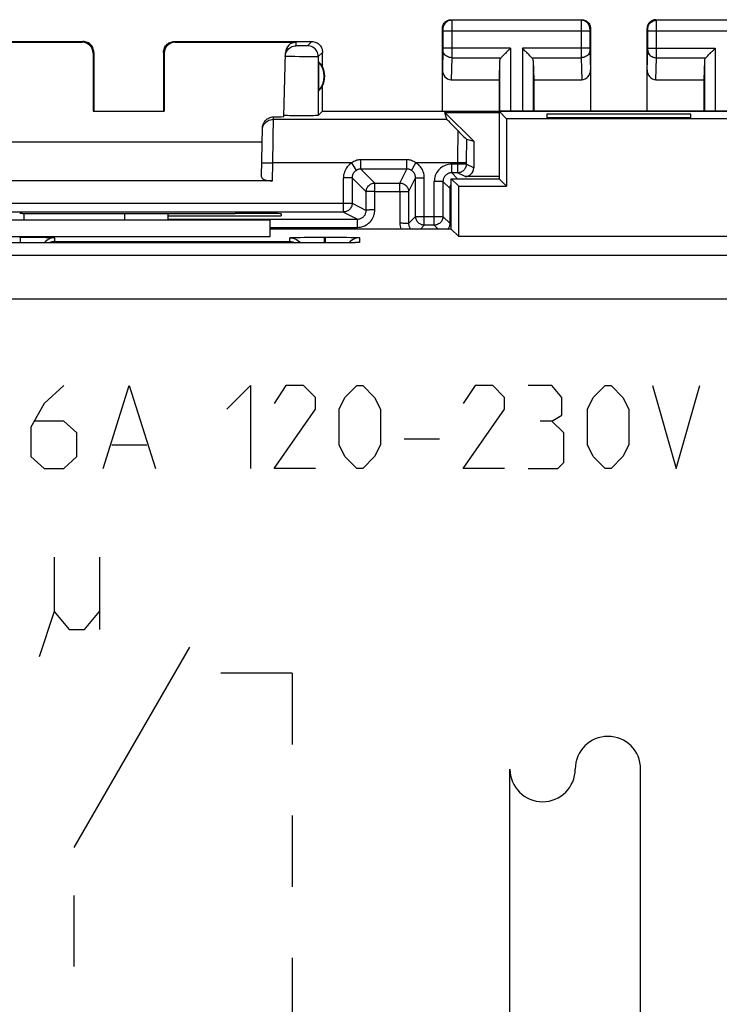
# Model space of a CAD drawing. Units: millimetres. Extents: x 120.3 to 165.1, y 85.1 to 134.1.
# Drawn here: x 128.9 to 145, y 111.5 to 134.1 of the extents above; entities that cross this region are included whole.
import ezdxf

# ---------------------------------------------------------------- set-up
doc = ezdxf.new("R2010")
doc.units = ezdxf.units.MM
doc.header["$LTSCALE"] = 16.335
doc.linetypes.add('DASHED', pattern=[0.2, 0.1, -0.1])
doc.layers.get('0').update_dxf_attribs({"linetype": 'CONTINUOUS'})
for name, color, linetype in [('ASSI', 7, 'CONTINUOUS'), ('CURVE', 7, 'CONTINUOUS'), ('DRAFT', 7, 'CONTINUOUS'), ('RACCORDO', 7, 'CONTINUOUS')]:
    doc.layers.add(name, color=color, linetype=linetype)

msp = doc.modelspace()

# ---------------------------------------------------------------- linework, layer by layer
at = {"color": 7, "linetype": 'CONTINUOUS'}
msp.add_line((134.687, 129.517), (125.687, 129.517), dxfattribs=at)
at = {"layer": 'ASSI', "color": 253, "linetype": 'CONTINUOUS'}
for p, q in [((138.837, 134.117), (138.85, 134.104)), ((141.823, 134.104), (138.85, 134.104)), ((138.85, 134.101), (138.85, 134.095)), ((138.85, 134.095), (138.85, 134.082)), ((138.85, 134.082), (138.85, 134.01)), ((141.837, 134.117), (141.823, 134.104)), ((141.823, 134.081), (141.823, 134.02)), ((141.823, 134.02), (141.823, 133.376)), ((143.55, 134.104), (143.537, 134.117)), ((146.523, 134.104), (143.55, 134.104)), ((143.55, 134.081), (143.55, 134.098)), ((143.55, 133.999), (143.55, 134.081)), ((138.637, 133.917), (138.65, 133.904)), ((138.65, 133.898), (138.65, 133.895)), ((138.65, 133.895), (138.65, 133.892)), ((138.65, 133.892), (138.65, 133.885)), ((138.65, 133.885), (138.651, 133.878)), ((138.651, 133.878), (138.651, 133.866)), ((138.651, 133.866), (138.651, 133.459)), ((142.023, 133.854), (138.651, 133.854)), ((138.85, 134.01), (138.85, 133.268)), ((142.037, 133.917), (142.023, 133.904)), ((142.023, 133.887), (142.023, 133.879)), ((142.023, 133.879), (142.023, 133.864)), ((142.023, 133.864), (142.023, 133.457)), ((143.35, 133.904), (143.337, 133.917)), ((143.35, 133.887), (143.35, 133.894)), ((143.35, 133.879), (143.35, 133.887)), ((143.351, 133.864), (143.35, 133.879)), ((143.351, 133.457), (143.351, 133.864)), ((146.723, 133.854), (143.351, 133.854)), ((143.55, 133.336), (143.55, 133.999)), ((130.37, 133.601), (130.387, 133.617)), ((132.487, 133.617), (132.503, 133.601)), ((135.282, 133.519), (135.284, 133.601)), ((135.637, 133.617), (135.538, 133.519)), ((130.62, 133.351), (130.637, 133.367)), ((132.237, 133.367), (132.253, 133.351)), ((135.346, 133.517), (135.326, 133.517)), ((135.379, 133.517), (135.346, 133.517)), ((135.415, 133.517), (135.379, 133.517)), ((135.451, 133.517), (135.415, 133.517)), ((135.483, 133.517), (135.451, 133.517)), ((135.502, 133.517), (135.483, 133.517)), ((135.517, 133.518), (135.502, 133.517)), ((135.887, 133.367), (135.788, 133.269)), ((138.65, 133.42), (138.637, 132.969)), ((138.651, 133.446), (138.65, 133.435)), ((138.65, 133.435), (138.65, 133.428)), ((138.65, 133.428), (138.65, 133.423)), ((138.65, 133.423), (138.65, 133.42)), ((140.2, 133.461), (138.651, 133.461)), ((138.651, 133.459), (138.651, 133.446)), ((140.2, 133.461), (140.2, 132.017)), ((140.473, 133.461), (140.473, 132.017)), ((142.023, 133.461), (140.473, 133.461)), ((141.823, 133.376), (141.823, 133.245)), ((142.023, 133.457), (142.023, 133.444)), ((142.023, 133.444), (142.023, 133.433)), ((142.023, 133.433), (142.023, 133.426)), ((142.023, 133.426), (142.023, 133.421)), ((142.023, 133.421), (142.037, 132.969)), ((143.337, 132.969), (143.35, 133.421)), ((143.35, 133.433), (143.351, 133.444)), ((143.35, 133.426), (143.35, 133.433)), ((143.35, 133.421), (143.35, 133.426)), ((143.351, 133.461), (144.9, 133.461)), ((143.351, 133.444), (143.351, 133.457)), ((144.9, 133.461), (144.9, 132.017)), ((135.251, 133.269), (135.161, 133.27)), ((135.354, 133.267), (135.251, 133.269)), ((135.626, 133.266), (135.53, 133.266)), ((135.68, 133.266), (135.626, 133.266)), ((135.725, 133.266), (135.68, 133.266)), ((135.788, 133.269), (135.789, 131.919)), ((138.85, 133.245), (138.835, 132.74)), ((138.85, 133.268), (138.85, 133.245)), ((138.85, 133.245), (139.983, 133.245)), ((139.95, 133.175), (139.95, 132.017)), ((140.69, 133.245), (141.823, 133.245)), ((140.723, 133.175), (140.723, 132.017)), ((141.823, 133.245), (141.838, 132.74)), ((143.535, 132.74), (143.55, 133.245)), ((143.55, 133.245), (143.55, 133.336)), ((143.55, 133.245), (144.683, 133.245)), ((144.65, 133.175), (144.65, 132.017)), ((134.744, 130.83), (134.758, 131.886)), ((138.741, 131.83), (134.757, 131.83)), ((138.988, 131.363), (138.986, 131.111)), ((138.986, 131.111), (138.986, 130.603)), ((139.188, 131.216), (139.186, 131.031)), ((136.765, 130.688), (136.765, 130.903)), ((137.822, 130.903), (136.765, 130.903)), ((137.822, 130.688), (137.822, 130.903)), ((139.186, 131.031), (139.186, 130.803)), ((134.494, 130.835), (134.744, 130.83)), ((134.737, 130.417), (134.744, 130.83)), ((136.558, 130.83), (134.744, 130.83)), ((136.662, 130.659), (136.558, 130.83)), ((136.765, 130.688), (137.088, 130.366)), ((137.822, 130.688), (136.765, 130.688)), ((137.661, 130.366), (137.822, 130.688)), ((137.926, 130.659), (138.03, 130.83)), ((139.186, 130.83), (138.03, 130.83)), ((138.851, 130.603), (138.851, 130.803)), ((139.186, 130.803), (138.851, 130.803)), ((139.357, 130.717), (139.186, 130.803)), ((136.365, 129.703), (136.365, 130.488)), ((136.565, 130.488), (136.365, 130.488)), ((136.565, 130.488), (136.565, 129.903)), ((136.565, 130.488), (136.888, 130.166)), ((137.861, 130.166), (138.022, 130.488)), ((138.022, 130.488), (138.222, 130.488)), ((138.222, 129.403), (138.222, 130.488)), ((138.451, 129.403), (138.451, 130.403)), ((138.651, 130.403), (138.451, 130.403)), ((138.651, 130.403), (138.812, 130.242)), ((138.851, 130.603), (138.987, 130.467)), ((139.157, 130.517), (138.986, 130.603)), ((137.086, 129.751), (137.086, 130.176)), ((137.086, 130.176), (137.659, 130.176)), ((137.088, 130.366), (137.661, 130.366)), ((137.659, 130.176), (137.659, 129.451)), ((138.812, 129.441), (138.812, 130.242)), ((136.888, 129.741), (136.888, 130.166)), ((137.861, 130.166), (137.861, 129.441)), ((126.308, 129.903), (136.565, 129.903)), ((136.565, 129.903), (136.888, 129.741)), ((129.037, 129.517), (129.037, 129.67)), ((131.337, 129.669), (131.337, 129.517)), ((132.337, 129.542), (136.688, 129.541)), ((136.365, 129.703), (136.688, 129.541)), ((138.022, 129.603), (137.861, 129.441)), ((138.022, 129.603), (138.651, 129.603)), ((138.812, 129.441), (138.651, 129.603)), ((134.687, 129.351), (136.686, 129.351)), ((136.686, 129.446), (136.687, 129.486)), ((136.686, 129.351), (136.686, 129.446)), ((138.222, 129.403), (138.131, 129.312)), ((138.542, 129.312), (138.451, 129.403)), ((128.927, 129.125), (128.947, 129.125)), ((128.947, 129.125), (128.947, 128.992)), ((129.737, 129.111), (129.737, 129.024)), ((135.137, 129.024), (135.137, 129.111)), ((135.927, 129.125), (135.927, 128.992)), ((135.927, 129.125), (135.947, 129.125)), ((135.947, 129.125), (135.947, 128.992)), ((136.737, 129.111), (136.737, 129.006)), ((128.937, 128.992), (128.937, 128.992)), ((129.737, 129.024), (135.137, 129.024)), ((135.937, 128.992), (135.937, 128.992)), ((136.116, 128.993), (136.112, 128.993)), ((136.149, 128.993), (136.142, 128.993)), ((136.413, 128.995), (136.404, 128.995)), ((136.437, 128.995), (136.432, 128.995)), ((136.502, 128.997), (136.5, 128.996)), ((136.529, 128.997), (136.518, 128.997)), ((136.562, 128.998), (136.556, 128.997)), ((136.581, 128.998), (136.575, 128.998)), ((136.646, 129), (136.641, 129)), ((163.958, 128.706), (121.415, 128.706)), ((163.451, 127.706), (121.922, 127.706))]:
    msp.add_line(p, q, dxfattribs=at)
at = {"layer": 'ASSI', "color": 7, "linetype": 'CONTINUOUS'}
for p, q in [((138.837, 134.117), (141.837, 134.117)), ((143.537, 134.117), (146.537, 134.117)), ((138.637, 132.017), (138.637, 133.917)), ((142.037, 133.917), (142.037, 132.017)), ((143.337, 132.017), (143.337, 133.917)), ((127.237, 133.617), (130.387, 133.617)), ((127.589, 133.601), (130.37, 133.601)), ((132.487, 133.617), (135.637, 133.617)), ((132.503, 133.601), (135.284, 133.601)), ((130.62, 133.351), (130.619, 132.015)), ((130.637, 133.367), (130.637, 132.017)), ((132.237, 133.367), (132.237, 132.017)), ((132.253, 133.351), (132.254, 132.015)), ((134.996, 131.897), (135.035, 133.357)), ((135.887, 133.035), (135.887, 133.367)), ((140.18, 133.441), (140.063, 133.325)), ((140.101, 133.362), (140.082, 133.344)), ((140.16, 133.421), (140.14, 133.402)), ((140.2, 133.461), (140.18, 133.441)), ((140.494, 133.442), (140.473, 133.461)), ((140.61, 133.325), (140.494, 133.442)), ((140.533, 133.402), (140.514, 133.422)), ((140.591, 133.344), (140.572, 133.363)), ((144.763, 133.325), (144.88, 133.441)), ((144.782, 133.344), (144.801, 133.362)), ((144.84, 133.402), (144.86, 133.421)), ((144.88, 133.441), (144.9, 133.461)), ((135.791, 133.156), (135.791, 132.478)), ((139.95, 133.175), (139.937, 132.74)), ((140.723, 133.175), (140.737, 132.74)), ((144.65, 133.175), (144.637, 132.74)), ((138.835, 132.74), (139.937, 132.74)), ((139.937, 132.74), (139.937, 130.467)), ((140.737, 132.74), (140.737, 132.017)), ((140.737, 132.74), (141.838, 132.74)), ((143.535, 132.74), (144.637, 132.74)), ((144.637, 132.74), (144.637, 132.017)), ((135.887, 132.017), (135.887, 132.599)), ((130.619, 132.015), (130.637, 132.017)), ((130.619, 132.015), (132.254, 132.015)), ((132.254, 132.015), (132.237, 132.017)), ((135.887, 132.017), (135.789, 131.919)), ((135.887, 132.017), (149.487, 132.017)), ((138.741, 131.83), (138.695, 131.987)), ((138.695, 131.987), (139.357, 131.326)), ((138.695, 131.987), (139.937, 131.987)), ((139.937, 132.017), (140.111, 131.843)), ((134.999, 131.919), (134.997, 131.919)), ((135.192, 131.913), (135.13, 131.914)), ((135.297, 131.913), (135.192, 131.913)), ((135.408, 131.912), (135.297, 131.913)), ((135.519, 131.913), (135.408, 131.912)), ((135.62, 131.914), (135.519, 131.913)), ((135.677, 131.914), (135.62, 131.914)), ((135.723, 131.915), (135.677, 131.914)), ((140.111, 131.843), (140.111, 130.293)), ((145.262, 131.843), (140.111, 131.843)), ((141.037, 131.947), (141.037, 131.869)), ((144.337, 131.947), (141.037, 131.947)), ((141.037, 131.869), (144.337, 131.869)), ((144.337, 131.869), (144.337, 131.947)), ((134.488, 130.508), (134.508, 131.637)), ((138.848, 131.717), (138.99, 131.573)), ((138.99, 131.573), (139.07, 131.493)), ((128.371, 131.317), (134.502, 131.317)), ((139.07, 131.493), (139.131, 131.431)), ((139.131, 131.431), (139.16, 131.403)), ((139.16, 131.403), (139.175, 131.389)), ((139.19, 131.375), (139.357, 131.326)), ((139.357, 131.326), (139.357, 130.717)), ((134.737, 130.417), (128.137, 130.417)), ((138.022, 129.603), (138.022, 130.488)), ((138.651, 130.403), (138.651, 129.603)), ((138.837, 129.312), (138.837, 130.467)), ((139.011, 130.293), (138.837, 130.467)), ((138.837, 130.467), (139.937, 130.467)), ((138.986, 130.603), (138.851, 130.603)), ((139.937, 130.517), (139.157, 130.517)), ((139.937, 130.467), (140.111, 130.293)), ((139.011, 129.143), (139.011, 130.293)), ((139.011, 130.293), (140.111, 130.293)), ((134.687, 129.517), (125.687, 129.517)), ((136.365, 129.703), (126.508, 129.703)), ((128.995, 129.67), (128.935, 129.67)), ((132.337, 129.669), (132.337, 129.517)), ((132.337, 129.617), (134.937, 129.617)), ((133.938, 129.67), (133.878, 129.67)), ((134.687, 129.143), (134.687, 129.517)), ((134.938, 129.662), (134.937, 129.617)), ((138.842, 129.312), (134.687, 129.312)), ((138.451, 129.403), (138.222, 129.403)), ((138.842, 129.312), (139.011, 129.143)), ((125.687, 129.143), (134.687, 129.143)), ((128.947, 129.125), (129.136, 129.125)), ((129.136, 129.125), (129.311, 129.123)), ((129.311, 129.123), (129.445, 129.122)), ((129.445, 129.122), (129.534, 129.12)), ((129.534, 129.12), (129.586, 129.119)), ((129.586, 129.119), (129.631, 129.118)), ((135.209, 129.117), (135.246, 129.118)), ((135.246, 129.118), (135.29, 129.119)), ((135.29, 129.119), (135.37, 129.121)), ((135.37, 129.121), (135.465, 129.122)), ((135.465, 129.122), (135.606, 129.124)), ((135.606, 129.124), (135.79, 129.125)), ((135.79, 129.125), (135.927, 129.125)), ((135.947, 129.125), (136.136, 129.125)), ((136.136, 129.125), (136.311, 129.123)), ((136.311, 129.123), (136.445, 129.122)), ((136.445, 129.122), (136.534, 129.12)), ((136.534, 129.12), (136.586, 129.119)), ((136.586, 129.119), (136.631, 129.118)), ((146.362, 129.143), (139.011, 129.143)), ((128.937, 128.992), (128.746, 128.993)), ((136.142, 128.993), (128.937, 128.992)), ((136.309, 128.994), (136.142, 128.993)), ((136.432, 128.995), (136.309, 128.994)), ((136.518, 128.997), (136.432, 128.995)), ((136.524, 129.023), (136.501, 128.996)), ((136.575, 128.998), (136.518, 128.997)), ((136.611, 128.999), (136.575, 128.998)), ((136.641, 129), (136.611, 128.999)), ((136.658, 129.001), (136.641, 129)), ((136.671, 129.001), (136.658, 129.001)), ((136.682, 129.002), (136.671, 129.001)), ((136.695, 129.002), (136.695, 129.002))]:
    msp.add_line(p, q, dxfattribs=at)
for points in [[(138.637, 133.917), (138.638, 133.938), (138.641, 133.958), (138.646, 133.979), (138.654, 133.998), (138.663, 134.017), (138.675, 134.035), (138.688, 134.051), (138.703, 134.066), (138.719, 134.079), (138.736, 134.09), (138.755, 134.1), (138.775, 134.107), (138.795, 134.113), (138.816, 134.116), (138.837, 134.117)], [(141.837, 134.117), (141.857, 134.116), (141.878, 134.113), (141.898, 134.107), (141.918, 134.1), (141.937, 134.09), (141.954, 134.079), (141.971, 134.066), (141.985, 134.051), (141.998, 134.035), (142.01, 134.017), (142.019, 133.998), (142.027, 133.979), (142.032, 133.958), (142.036, 133.938), (142.037, 133.917)], [(143.537, 134.117), (143.516, 134.116), (143.495, 134.113), (143.475, 134.107), (143.455, 134.1), (143.436, 134.09), (143.419, 134.079), (143.403, 134.066), (143.388, 134.051), (143.375, 134.035), (143.363, 134.017), (143.354, 133.998), (143.346, 133.979), (143.341, 133.958), (143.338, 133.938), (143.337, 133.917)], [(130.637, 133.367), (130.635, 133.393), (130.631, 133.419), (130.624, 133.444), (130.615, 133.469), (130.603, 133.492), (130.589, 133.514), (130.572, 133.535), (130.554, 133.553), (130.534, 133.569), (130.512, 133.583), (130.488, 133.595), (130.464, 133.605), (130.438, 133.612), (130.413, 133.616), (130.387, 133.617)], [(132.237, 133.367), (132.238, 133.393), (132.242, 133.419), (132.249, 133.444), (132.258, 133.469), (132.27, 133.492), (132.285, 133.514), (132.301, 133.535), (132.319, 133.553), (132.339, 133.569), (132.361, 133.583), (132.385, 133.595), (132.41, 133.605), (132.435, 133.612), (132.461, 133.616), (132.487, 133.617)], [(135.637, 133.617), (135.663, 133.616), (135.688, 133.612), (135.714, 133.605), (135.738, 133.595), (135.762, 133.583), (135.784, 133.569), (135.804, 133.553), (135.822, 133.535), (135.839, 133.514), (135.853, 133.492), (135.865, 133.469), (135.874, 133.444), (135.881, 133.419), (135.885, 133.393), (135.887, 133.367)], [(135.032, 133.275), (135.035, 133.307), (135.042, 133.339), (135.053, 133.369), (135.068, 133.398)], [(135.068, 133.398), (135.086, 133.424), (135.108, 133.448), (135.132, 133.469), (135.159, 133.486), (135.188, 133.5), (135.219, 133.511), (135.25, 133.517), (135.282, 133.519)], [(140.063, 133.325), (140.045, 133.307), (140.028, 133.29), (140.012, 133.274), (139.997, 133.259), (139.983, 133.245)], [(140.69, 133.245), (140.676, 133.258), (140.661, 133.274), (140.645, 133.29), (140.628, 133.307), (140.61, 133.325)], [(144.683, 133.245), (144.697, 133.259), (144.712, 133.274), (144.728, 133.29), (144.745, 133.307), (144.763, 133.325)], [(134.508, 131.637), (134.51, 131.663), (134.514, 131.688), (134.521, 131.713), (134.531, 131.738), (134.544, 131.762), (134.559, 131.784), (134.575, 131.804), (134.594, 131.822), (134.614, 131.838), (134.636, 131.852), (134.659, 131.864), (134.683, 131.873), (134.708, 131.88), (134.733, 131.884), (134.758, 131.886)], [(135.13, 131.914), (135.08, 131.915), (135.058, 131.916), (135.04, 131.916), (135.024, 131.917), (135.012, 131.917), (135.004, 131.918), (134.999, 131.919)], [(135.789, 131.919), (135.786, 131.918), (135.78, 131.918), (135.771, 131.917), (135.759, 131.917), (135.742, 131.916), (135.723, 131.915)], [(138.741, 131.83), (138.743, 131.828), (138.748, 131.822), (138.756, 131.813), (138.768, 131.801), (138.782, 131.786), (138.801, 131.767), (138.848, 131.717)], [(139.175, 131.389), (139.18, 131.384), (139.184, 131.38), (139.187, 131.377), (139.189, 131.375), (139.19, 131.375)], [(129.587, 129.071), (129.554, 129.049), (129.524, 129.023), (129.499, 128.994), (129.498, 128.992)], [(129.737, 129.111), (129.697, 129.109), (129.659, 129.101), (129.622, 129.088), (129.587, 129.071)], [(129.631, 129.118), (129.668, 129.117), (129.683, 129.116), (129.696, 129.116), (129.708, 129.115), (129.717, 129.114), (129.724, 129.114), (129.73, 129.113), (129.734, 129.112), (129.736, 129.112), (129.737, 129.111)], [(135.137, 129.111), (135.137, 129.112), (135.139, 129.112), (135.142, 129.113), (135.146, 129.113), (135.152, 129.114), (135.16, 129.115), (135.169, 129.115), (135.181, 129.116), (135.194, 129.116), (135.209, 129.117)], [(135.137, 129.111), (135.176, 129.109), (135.214, 129.101), (135.251, 129.088), (135.287, 129.071), (135.319, 129.049), (135.349, 129.023), (135.375, 128.994), (135.376, 128.992)], [(136.587, 129.071), (136.554, 129.049), (136.524, 129.023)], [(136.737, 129.111), (136.697, 129.109), (136.659, 129.101), (136.622, 129.088), (136.587, 129.071)], [(136.631, 129.118), (136.668, 129.117), (136.683, 129.116), (136.696, 129.116), (136.708, 129.115), (136.717, 129.114), (136.724, 129.114), (136.73, 129.113), (136.734, 129.112), (136.736, 129.112), (136.737, 129.111)], [(129.737, 129.024), (129.715, 129.023), (129.694, 129.02), (129.672, 129.016), (129.65, 129.009), (129.628, 129.002), (129.608, 128.992)], [(135.137, 129.024), (135.158, 129.023), (135.179, 129.02), (135.201, 129.016), (135.223, 129.009), (135.245, 129.002), (135.265, 128.992)], [(136.694, 129.002), (136.693, 129.002), (136.69, 129.002), (136.687, 129.002), (136.682, 129.002)]]:
    msp.add_lwpolyline(points, dxfattribs=at)
at = {"layer": 'ASSI', "color": 253, "linetype": 'CONTINUOUS'}
for points in [[(138.85, 134.104), (138.824, 134.102), (138.798, 134.097), (138.773, 134.089), (138.75, 134.077), (138.728, 134.063), (138.708, 134.045), (138.691, 134.026), (138.677, 134.004), (138.665, 133.98), (138.657, 133.956), (138.651, 133.93), (138.65, 133.904)], [(138.85, 134.104), (138.85, 134.103), (138.85, 134.102), (138.85, 134.101)], [(141.823, 134.104), (141.823, 134.102), (141.823, 134.098), (141.823, 134.081)], [(142.023, 133.904), (142.022, 133.93), (142.017, 133.956), (142.008, 133.98), (141.997, 134.004), (141.982, 134.026), (141.965, 134.045), (141.945, 134.063), (141.923, 134.077), (141.9, 134.089), (141.875, 134.097), (141.85, 134.102), (141.823, 134.104)], [(143.35, 133.904), (143.351, 133.93), (143.357, 133.956), (143.365, 133.98), (143.377, 134.004), (143.391, 134.026), (143.408, 134.045), (143.428, 134.063), (143.45, 134.077), (143.473, 134.089), (143.498, 134.097), (143.524, 134.102), (143.55, 134.104)], [(143.55, 134.098), (143.55, 134.102), (143.55, 134.104)], [(138.65, 133.904), (138.65, 133.904), (138.65, 133.904), (138.65, 133.903), (138.65, 133.903), (138.65, 133.902), (138.65, 133.902), (138.65, 133.901), (138.65, 133.9), (138.65, 133.898)], [(142.023, 133.904), (142.023, 133.904), (142.023, 133.903), (142.023, 133.901), (142.023, 133.899), (142.023, 133.897), (142.023, 133.894), (142.023, 133.887)], [(143.35, 133.894), (143.35, 133.897), (143.35, 133.899), (143.35, 133.901), (143.35, 133.903), (143.35, 133.904), (143.35, 133.904)], [(135.326, 133.517), (135.309, 133.518), (135.302, 133.518), (135.296, 133.518), (135.291, 133.518), (135.287, 133.518), (135.285, 133.518), (135.283, 133.519), (135.282, 133.519)], [(135.538, 133.519), (135.538, 133.519), (135.536, 133.518), (135.533, 133.518), (135.528, 133.518), (135.523, 133.518), (135.517, 133.518)], [(135.788, 133.269), (135.786, 133.301), (135.78, 133.334), (135.769, 133.365), (135.755, 133.394), (135.737, 133.421), (135.715, 133.446), (135.691, 133.467), (135.663, 133.485), (135.634, 133.5), (135.603, 133.51), (135.571, 133.517), (135.538, 133.519)], [(138.85, 133.245), (138.824, 133.247), (138.799, 133.251), (138.774, 133.259), (138.751, 133.269), (138.729, 133.281), (138.709, 133.296), (138.692, 133.313), (138.678, 133.332), (138.666, 133.352), (138.657, 133.374), (138.652, 133.396), (138.65, 133.418)], [(142.023, 133.418), (142.021, 133.396), (142.016, 133.374), (142.007, 133.352), (141.996, 133.332), (141.981, 133.313), (141.964, 133.296), (141.944, 133.281), (141.923, 133.269), (141.899, 133.259), (141.874, 133.251), (141.849, 133.247), (141.823, 133.245)], [(143.35, 133.418), (143.352, 133.396), (143.357, 133.374), (143.366, 133.352), (143.378, 133.332), (143.392, 133.313), (143.409, 133.296), (143.429, 133.281), (143.451, 133.269), (143.474, 133.259), (143.499, 133.251), (143.524, 133.247), (143.55, 133.245)], [(135.161, 133.27), (135.112, 133.271), (135.092, 133.272), (135.074, 133.273), (135.059, 133.273), (135.047, 133.274), (135.039, 133.274), (135.034, 133.275), (135.032, 133.275)], [(135.53, 133.266), (135.389, 133.267), (135.354, 133.267)], [(135.788, 133.269), (135.786, 133.268), (135.78, 133.268), (135.771, 133.267), (135.759, 133.267), (135.744, 133.267), (135.725, 133.266)], [(134.527, 131.679), (134.542, 131.708), (134.56, 131.734), (134.582, 131.758), (134.606, 131.779), (134.633, 131.797), (134.662, 131.811), (134.693, 131.822), (134.725, 131.828), (134.757, 131.83)], [(134.507, 131.584), (134.51, 131.617), (134.516, 131.648), (134.527, 131.679)], [(138.99, 131.573), (138.99, 131.525), (138.988, 131.363)], [(139.19, 131.375), (139.189, 131.338), (139.188, 131.216)], [(136.765, 130.903), (136.742, 130.902), (136.718, 130.899), (136.695, 130.895), (136.672, 130.889), (136.648, 130.881), (136.625, 130.871), (136.603, 130.859), (136.58, 130.846), (136.558, 130.83)], [(138.03, 130.83), (138.008, 130.846), (137.985, 130.859), (137.962, 130.871), (137.939, 130.881), (137.916, 130.889), (137.893, 130.895), (137.869, 130.899), (137.846, 130.902), (137.822, 130.903)], [(136.558, 130.83), (136.529, 130.811), (136.503, 130.79), (136.478, 130.766), (136.455, 130.741), (136.435, 130.713), (136.417, 130.684), (136.402, 130.654), (136.389, 130.622), (136.379, 130.59), (136.371, 130.557), (136.367, 130.523), (136.365, 130.488)], [(136.662, 130.659), (136.647, 130.65), (136.634, 130.639), (136.622, 130.627), (136.61, 130.615), (136.6, 130.601), (136.591, 130.586), (136.583, 130.571), (136.577, 130.555), (136.572, 130.539), (136.568, 130.522), (136.566, 130.505), (136.565, 130.488)], [(136.765, 130.688), (136.754, 130.688), (136.742, 130.687), (136.73, 130.685), (136.718, 130.683), (136.707, 130.679), (136.695, 130.676), (136.684, 130.671), (136.673, 130.665), (136.662, 130.659)], [(137.926, 130.659), (137.915, 130.665), (137.904, 130.671), (137.892, 130.675), (137.881, 130.679), (137.869, 130.683), (137.858, 130.685), (137.846, 130.687), (137.834, 130.688), (137.822, 130.688)], [(138.022, 130.488), (138.021, 130.505), (138.019, 130.522), (138.016, 130.539), (138.011, 130.555), (138.004, 130.571), (137.996, 130.586), (137.987, 130.601), (137.977, 130.615), (137.966, 130.627), (137.953, 130.639), (137.94, 130.65), (137.926, 130.659)], [(138.222, 130.488), (138.221, 130.523), (138.216, 130.557), (138.209, 130.59), (138.199, 130.622), (138.186, 130.654), (138.171, 130.684), (138.153, 130.713), (138.132, 130.741), (138.11, 130.766), (138.085, 130.79), (138.058, 130.811), (138.03, 130.83)], [(138.851, 130.803), (138.816, 130.801), (138.781, 130.796), (138.747, 130.789), (138.714, 130.778), (138.682, 130.765), (138.651, 130.749), (138.622, 130.73), (138.594, 130.709), (138.568, 130.685), (138.545, 130.66), (138.523, 130.632), (138.505, 130.603), (138.489, 130.572), (138.475, 130.539), (138.465, 130.506), (138.457, 130.473), (138.453, 130.438), (138.451, 130.403)], [(139.186, 130.803), (139.185, 130.782), (139.181, 130.761), (139.176, 130.741), (139.168, 130.721), (139.159, 130.703), (139.148, 130.685), (139.134, 130.669), (139.12, 130.654), (139.103, 130.641), (139.086, 130.629), (139.067, 130.62), (139.048, 130.612), (139.027, 130.607), (139.007, 130.604), (138.986, 130.603)], [(138.851, 130.603), (138.833, 130.602), (138.816, 130.6), (138.799, 130.596), (138.783, 130.591), (138.766, 130.584), (138.751, 130.576), (138.736, 130.566), (138.722, 130.556), (138.71, 130.544), (138.698, 130.531), (138.687, 130.517), (138.678, 130.503), (138.67, 130.487), (138.663, 130.471), (138.658, 130.455), (138.654, 130.437), (138.652, 130.42), (138.651, 130.403)], [(136.888, 130.166), (136.889, 130.187), (136.892, 130.208), (136.897, 130.228), (136.905, 130.247), (136.914, 130.266), (136.926, 130.284), (136.939, 130.3), (136.954, 130.315), (136.97, 130.328), (136.988, 130.339), (137.006, 130.349), (137.026, 130.356), (137.046, 130.362), (137.067, 130.365), (137.088, 130.366)], [(137.086, 130.176), (137.06, 130.176), (137.035, 130.175), (137.011, 130.176), (136.987, 130.175), (136.966, 130.174), (136.947, 130.173), (136.93, 130.172), (136.904, 130.17)], [(137.086, 130.326), (137.087, 130.34), (137.087, 130.351), (137.087, 130.359), (137.087, 130.364), (137.088, 130.366)], [(137.086, 130.176), (137.086, 130.201), (137.086, 130.225), (137.086, 130.249), (137.086, 130.271), (137.086, 130.291), (137.086, 130.326)], [(137.659, 130.176), (137.659, 130.201), (137.659, 130.225), (137.66, 130.249), (137.66, 130.271), (137.66, 130.291), (137.66, 130.31), (137.66, 130.326), (137.66, 130.34), (137.66, 130.351), (137.661, 130.359), (137.661, 130.364), (137.661, 130.366)], [(137.659, 130.176), (137.685, 130.176), (137.711, 130.175), (137.736, 130.176), (137.76, 130.175), (137.782, 130.174), (137.801, 130.173), (137.819, 130.172)], [(137.661, 130.366), (137.682, 130.365), (137.703, 130.362), (137.723, 130.356), (137.742, 130.349), (137.761, 130.339), (137.779, 130.328), (137.795, 130.315), (137.81, 130.3), (137.823, 130.284), (137.834, 130.266), (137.844, 130.247), (137.851, 130.228), (137.857, 130.208), (137.86, 130.187), (137.861, 130.166)], [(138.812, 130.242), (138.813, 130.262), (138.816, 130.283), (138.822, 130.303), (138.829, 130.323), (138.837, 130.337)], [(138.837, 130.246), (138.819, 130.245), (138.814, 130.243), (138.812, 130.242)], [(136.904, 130.17), (136.895, 130.169), (136.89, 130.168), (136.888, 130.166)], [(137.819, 130.172), (137.845, 130.17), (137.854, 130.169), (137.859, 130.168), (137.861, 130.166)], [(136.565, 129.903), (136.564, 129.882), (136.561, 129.861), (136.556, 129.841), (136.548, 129.821), (136.539, 129.803), (136.527, 129.785), (136.514, 129.769), (136.499, 129.754), (136.483, 129.741), (136.465, 129.729), (136.447, 129.72), (136.427, 129.712), (136.407, 129.707), (136.386, 129.704), (136.365, 129.703)], [(136.686, 129.351), (136.722, 129.353), (136.756, 129.357), (136.79, 129.365), (136.823, 129.375), (136.855, 129.389), (136.886, 129.405), (136.915, 129.423), (136.943, 129.445), (136.969, 129.468), (136.992, 129.494), (137.014, 129.522), (137.032, 129.551), (137.048, 129.582), (137.062, 129.614), (137.072, 129.647), (137.08, 129.681), (137.084, 129.716), (137.086, 129.751)], [(136.688, 129.541), (136.706, 129.542), (136.723, 129.544), (136.74, 129.548), (136.757, 129.553), (136.773, 129.56), (136.788, 129.568), (136.803, 129.577), (136.817, 129.588), (136.829, 129.6), (136.841, 129.613), (136.852, 129.626), (136.861, 129.641), (136.869, 129.657), (136.876, 129.673), (136.881, 129.689), (136.885, 129.706), (136.887, 129.724), (136.888, 129.741)], [(137.086, 129.751), (137.06, 129.751), (137.035, 129.751), (137.011, 129.751), (136.988, 129.75), (136.966, 129.749), (136.947, 129.748), (136.93, 129.747), (136.916, 129.746), (136.904, 129.745), (136.895, 129.744), (136.89, 129.743), (136.888, 129.741)], [(136.687, 129.486), (136.687, 129.516), (136.687, 129.527), (136.688, 129.535), (136.688, 129.539), (136.688, 129.541)], [(138.222, 129.403), (138.201, 129.404), (138.181, 129.407), (138.16, 129.412), (138.141, 129.42), (138.122, 129.429), (138.105, 129.441), (138.088, 129.454), (138.073, 129.469), (138.06, 129.485), (138.049, 129.503), (138.039, 129.521), (138.032, 129.541), (138.026, 129.561), (138.023, 129.582), (138.022, 129.603)], [(138.651, 129.603), (138.65, 129.582), (138.647, 129.561), (138.641, 129.541), (138.634, 129.521), (138.624, 129.503), (138.613, 129.485), (138.6, 129.469), (138.585, 129.454), (138.569, 129.441), (138.551, 129.429), (138.532, 129.42), (138.513, 129.412), (138.493, 129.407), (138.472, 129.404), (138.451, 129.403)], [(137.659, 129.451), (137.661, 129.416), (137.665, 129.381), (137.673, 129.347), (137.683, 129.314), (137.684, 129.312)], [(137.659, 129.451), (137.685, 129.451), (137.711, 129.451), (137.736, 129.45), (137.759, 129.45), (137.781, 129.449), (137.801, 129.448), (137.818, 129.447), (137.833, 129.446), (137.845, 129.445), (137.854, 129.444), (137.859, 129.443), (137.861, 129.441)], [(137.861, 129.441), (137.862, 129.424), (137.864, 129.406), (137.868, 129.389), (137.873, 129.373), (137.879, 129.357), (137.888, 129.341), (137.897, 129.326), (137.907, 129.313), (137.908, 129.312)], [(138.765, 129.312), (138.766, 129.312), (138.776, 129.326), (138.786, 129.341), (138.794, 129.357), (138.8, 129.373), (138.806, 129.389), (138.809, 129.406), (138.812, 129.424), (138.812, 129.441)], [(138.837, 129.446), (138.828, 129.445), (138.82, 129.444), (138.814, 129.442), (138.812, 129.441)], [(136.632, 129), (136.626, 128.999), (136.611, 128.999)], [(136.737, 129.006), (136.736, 129.006), (136.735, 129.005), (136.731, 129.005), (136.727, 129.004), (136.721, 129.004), (136.713, 129.003), (136.703, 129.002), (136.692, 129.002), (136.678, 129.001), (136.663, 129), (136.658, 129.001)], [(136.737, 129.006), (136.697, 129.004), (136.689, 129.002)]]:
    msp.add_lwpolyline(points, dxfattribs=at)
at = {"layer": 'ASSI', "color": 7, "linetype": 'CONTINUOUS'}
for radius, start, end in [(0.49, 316.2077, 43.7923), (0.5, 334.1581, 25.8419)]:
    msp.add_arc((135.437, 132.817), radius, start, end, dxfattribs=at)
for centre, major_axis, ratio, start_param, end_param in [((130.37, 133.351), (0.123, 0.218), 0.999112, -1.055595, 0.514897), ((132.503, 133.351), (-0.123, 0.218), 0.999112, -0.514897, 1.055595), ((135.284, 133.351), (0.004, 0.25), 0.99939, 0.016356, 1.560976), ((135.483, 132.817), (0.46, 0), 0.994988, 0.496777, 0.836265), ((140.2, 133.173), (0.25, 0), 0.57735, 2.617994, 3.124139), ((140.473, 133.173), (0.25, 0), 0.57735, 0.017453, 0.523599), ((144.9, 133.173), (0.25, 0), 0.57735, 2.617994, 3.124139), ((138.837, 132.971), (0.007, 0.231), 0.865926, -4.677489, -3.115419), ((141.837, 132.971), (-0.007, 0.231), 0.865926, -3.167766, -1.605696), ((143.537, 132.971), (0.007, 0.231), 0.865926, -4.677489, -3.115419), ((135.483, 132.817), (0.46, 0), 0.994988, -0.836265, -0.496777), ((133.996, 131.897), (1, 0), 0.017447, -0.704884, -0.000457), ((139.157, 130.717), (0.179, -0.089), 0.99981, -1.107103, 0.463541), ((134.738, 130.508), (0.25, 0.001), 0.363898, 3.134271, 4.705067), ((131.437, 129.799), (14.995, 0), 0.008727, -1.734322, -1.40727), ((133.937, 129.662), (1, 0), 0.008729, -0.000229, 1.569882)]:
    msp.add_ellipse(centre, major_axis=major_axis, ratio=ratio, start_param=start_param, end_param=end_param, dxfattribs=at)
at = {"layer": 'CURVE', "color": 253, "linetype": 'CONTINUOUS'}
for p, q in [((129.945, 125.717), (129.493, 125.31)), ((130.849, 123.817), (131.451, 125.717)), ((131.451, 125.717), (132.054, 123.817)), ((133.687, 125.174), (134.229, 125.717)), ((134.229, 125.717), (134.229, 123.817)), ((135.044, 125.717), (134.772, 125.31)), ((135.451, 125.717), (135.044, 125.717)), ((135.722, 125.446), (135.451, 125.717)), ((136.401, 125.446), (136.672, 125.717)), ((136.672, 125.717), (136.808, 125.717)), ((136.808, 125.717), (137.079, 125.446)), ((139.387, 125.717), (139.115, 125.31)), ((139.794, 125.717), (139.387, 125.717)), ((140.065, 125.446), (139.794, 125.717)), ((141.151, 125.717), (140.608, 125.717)), ((141.377, 125.446), (141.151, 125.717)), ((142.101, 125.446), (142.372, 125.717)), ((142.372, 125.717), (142.508, 125.717)), ((142.508, 125.717), (142.779, 125.446)), ((143.458, 125.717), (144.001, 123.817)), ((144.001, 123.817), (144.544, 125.717)), ((135.722, 125.174), (135.722, 125.446)), ((136.265, 125.174), (136.401, 125.446)), ((137.079, 125.446), (137.215, 125.174)), ((140.065, 125.174), (140.065, 125.446)), ((141.377, 125.039), (141.377, 125.446)), ((141.965, 125.174), (142.101, 125.446)), ((142.779, 125.446), (142.915, 125.174)), ((129.493, 125.31), (129.192, 124.767)), ((134.772, 123.817), (135.722, 125.174)), ((136.265, 124.36), (136.265, 125.174)), ((137.215, 125.174), (137.215, 124.36)), ((139.115, 123.817), (140.065, 125.174)), ((141.151, 124.903), (141.377, 125.039)), ((141.965, 124.36), (141.965, 125.174)), ((142.915, 125.174), (142.915, 124.36)), ((129.192, 124.767), (129.192, 124.089)), ((129.945, 124.903), (129.292, 124.903)), ((130.246, 124.631), (129.945, 124.903)), ((141.151, 124.903), (140.879, 124.903)), ((141.422, 124.631), (141.151, 124.903)), ((130.246, 124.089), (130.246, 124.631)), ((141.422, 123.953), (141.422, 124.631)), ((131.05, 124.36), (131.853, 124.36)), ((136.401, 124.089), (136.265, 124.36)), ((137.215, 124.36), (137.079, 124.089)), ((137.758, 124.496), (138.572, 124.496)), ((142.101, 124.089), (141.965, 124.36)), ((142.915, 124.36), (142.779, 124.089)), ((129.192, 124.089), (129.493, 123.817)), ((129.945, 123.817), (130.246, 124.089)), ((136.672, 123.817), (136.401, 124.089)), ((137.079, 124.089), (136.808, 123.817)), ((142.372, 123.817), (142.101, 124.089)), ((142.779, 124.089), (142.508, 123.817)), ((141.287, 123.817), (141.422, 123.953)), ((129.493, 123.817), (129.945, 123.817)), ((135.722, 123.817), (134.772, 123.817)), ((136.808, 123.817), (136.672, 123.817)), ((140.065, 123.817), (139.115, 123.817)), ((140.608, 123.817), (141.287, 123.817)), ((142.508, 123.817), (142.372, 123.817)), ((129.727, 121.784), (129.727, 120.534)), ((130.768, 121.784), (130.768, 120.117)), ((129.727, 120.534), (129.38, 119.492)), ((129.727, 120.534), (130.074, 120.117)), ((130.421, 120.117), (130.768, 120.534)), ((130.074, 120.117), (130.421, 120.117)), ((130.187, 115.117), (132.842, 119.717)), ((140.187, 107.617), (140.187, 116.917)), ((143.187, 107.617), (143.187, 116.917))]:
    msp.add_line(p, q, dxfattribs=at)
at = {"layer": 'CURVE', "color": 253, "linetype": 'DASHED'}
for p, q in [((135.187, 119.117), (132.187, 119.117)), ((135.187, 119.117), (135.187, 109.117)), ((130.187, 109.117), (130.187, 115.117))]:
    msp.add_line(p, q, dxfattribs=at)
at = {"layer": 'CURVE', "color": 253, "linetype": 'CONTINUOUS'}
for centre, start, end in [((142.437, 116.917), 0, 180), ((140.937, 116.917), 180, 360)]:
    msp.add_arc(centre, 0.75, start, end, dxfattribs=at)
at = {"layer": 'DRAFT', "color": 7, "linetype": 'CONTINUOUS'}
for p, q in [((139.937, 132.017), (139.937, 130.467)), ((139.937, 132.017), (140.111, 131.843)), ((145.437, 132.017), (139.937, 132.017)), ((140.111, 131.843), (140.111, 130.293)), ((145.262, 131.843), (140.111, 131.843)), ((141.037, 131.947), (141.037, 131.869)), ((144.337, 131.947), (141.037, 131.947)), ((141.037, 131.869), (144.337, 131.869)), ((144.337, 131.869), (144.337, 131.947)), ((138.837, 129.312), (138.837, 130.467)), ((139.011, 130.293), (138.837, 130.467)), ((138.837, 130.467), (139.937, 130.467)), ((139.937, 130.467), (140.111, 130.293)), ((139.011, 129.143), (139.011, 130.293)), ((139.011, 130.293), (140.111, 130.293)), ((134.687, 129.143), (134.687, 129.517)), ((138.842, 129.312), (134.687, 129.312)), ((138.842, 129.312), (139.011, 129.143)), ((125.687, 129.143), (134.687, 129.143)), ((146.362, 129.143), (139.011, 129.143))]:
    msp.add_line(p, q, dxfattribs=at)
at = {"layer": 'RACCORDO', "color": 7, "linetype": 'CONTINUOUS'}
for p, q in [((138.848, 131.717), (138.99, 131.573)), ((138.99, 131.573), (139.07, 131.493)), ((139.07, 131.493), (139.131, 131.431)), ((139.131, 131.431), (139.16, 131.403)), ((139.16, 131.403), (139.175, 131.389)), ((139.19, 131.375), (139.357, 131.326)), ((139.357, 131.326), (139.357, 130.717)), ((138.022, 129.603), (138.022, 130.488)), ((138.651, 130.403), (138.651, 129.603)), ((138.986, 130.603), (138.851, 130.603)), ((139.937, 130.517), (139.157, 130.517)), ((136.365, 129.703), (126.508, 129.703)), ((132.337, 129.669), (132.337, 129.517)), ((138.451, 129.403), (138.222, 129.403)), ((128.947, 129.125), (129.136, 129.125)), ((129.136, 129.125), (129.311, 129.123)), ((129.311, 129.123), (129.445, 129.122)), ((129.445, 129.122), (129.534, 129.12)), ((129.534, 129.12), (129.586, 129.119)), ((129.586, 129.119), (129.631, 129.118)), ((135.209, 129.117), (135.246, 129.118)), ((135.246, 129.118), (135.29, 129.119)), ((135.29, 129.119), (135.37, 129.121)), ((135.37, 129.121), (135.465, 129.122)), ((135.465, 129.122), (135.606, 129.124)), ((135.606, 129.124), (135.79, 129.125)), ((135.79, 129.125), (135.927, 129.125)), ((135.947, 129.125), (136.136, 129.125)), ((136.136, 129.125), (136.311, 129.123)), ((136.311, 129.123), (136.445, 129.122)), ((136.445, 129.122), (136.534, 129.12)), ((136.534, 129.12), (136.586, 129.119)), ((136.586, 129.119), (136.631, 129.118)), ((135.937, 128.992), (128.745, 128.993)), ((136.142, 128.993), (135.937, 128.992)), ((136.31, 128.994), (136.142, 128.993)), ((136.432, 128.995), (136.31, 128.994)), ((136.518, 128.997), (136.432, 128.995)), ((136.524, 129.023), (136.501, 128.996)), ((136.575, 128.998), (136.518, 128.997)), ((136.611, 128.999), (136.575, 128.998)), ((136.641, 129), (136.611, 128.999)), ((136.658, 129.001), (136.641, 129)), ((136.671, 129.001), (136.658, 129.001)), ((136.682, 129.002), (136.671, 129.001)), ((136.695, 129.002), (136.695, 129.002))]:
    msp.add_line(p, q, dxfattribs=at)
at = {"layer": 'RACCORDO', "color": 253, "linetype": 'CONTINUOUS'}
for p, q in [((138.988, 131.363), (138.986, 131.111)), ((138.986, 131.111), (138.986, 130.603)), ((139.188, 131.216), (139.186, 131.031)), ((136.765, 130.688), (136.765, 130.903)), ((137.822, 130.903), (136.765, 130.903)), ((137.822, 130.688), (137.822, 130.903)), ((139.186, 131.031), (139.186, 130.803)), ((136.558, 130.83), (134.744, 130.83)), ((136.662, 130.659), (136.558, 130.83)), ((136.765, 130.688), (137.088, 130.366)), ((137.822, 130.688), (136.765, 130.688)), ((137.661, 130.366), (137.822, 130.688)), ((137.926, 130.659), (138.03, 130.83)), ((139.186, 130.83), (138.03, 130.83)), ((138.851, 130.603), (138.851, 130.803)), ((139.186, 130.803), (138.851, 130.803)), ((139.357, 130.717), (139.186, 130.803)), ((136.365, 129.703), (136.365, 130.488)), ((136.565, 130.488), (136.365, 130.488)), ((136.565, 130.488), (136.565, 129.903)), ((136.565, 130.488), (136.888, 130.166)), ((137.861, 130.166), (138.022, 130.488)), ((138.022, 130.488), (138.222, 130.488)), ((138.222, 129.403), (138.222, 130.488)), ((138.451, 129.403), (138.451, 130.403)), ((138.651, 130.403), (138.451, 130.403)), ((138.651, 130.403), (138.812, 130.242)), ((138.851, 130.603), (138.987, 130.467)), ((139.157, 130.517), (138.986, 130.603)), ((137.086, 129.751), (137.086, 130.176)), ((137.086, 130.176), (137.659, 130.176)), ((137.088, 130.366), (137.661, 130.366)), ((137.659, 130.176), (137.659, 129.451)), ((138.812, 129.441), (138.812, 130.242)), ((136.888, 129.741), (136.888, 130.166)), ((137.861, 130.166), (137.861, 129.441)), ((126.308, 129.903), (136.565, 129.903)), ((136.565, 129.903), (136.888, 129.741)), ((129.037, 129.517), (129.037, 129.67)), ((131.337, 129.669), (131.337, 129.517)), ((132.337, 129.542), (136.688, 129.541)), ((136.365, 129.703), (136.688, 129.541)), ((138.022, 129.603), (137.861, 129.441)), ((138.022, 129.603), (138.651, 129.603)), ((138.812, 129.441), (138.651, 129.603)), ((134.687, 129.351), (136.686, 129.351)), ((136.686, 129.446), (136.687, 129.486)), ((136.686, 129.351), (136.686, 129.446)), ((138.222, 129.403), (138.131, 129.312)), ((138.542, 129.312), (138.451, 129.403)), ((128.927, 129.125), (128.947, 129.125)), ((128.947, 129.125), (128.947, 128.992)), ((129.737, 129.111), (129.737, 129.024)), ((135.137, 129.024), (135.137, 129.111)), ((135.927, 129.125), (135.927, 128.992)), ((135.927, 129.125), (135.947, 129.125)), ((135.947, 129.125), (135.947, 128.992)), ((136.737, 129.111), (136.737, 129.006)), ((128.937, 128.992), (128.937, 128.992)), ((129.737, 129.024), (135.137, 129.024)), ((135.937, 128.992), (135.937, 128.992)), ((136.117, 128.993), (136.112, 128.993)), ((136.149, 128.993), (136.142, 128.993)), ((136.413, 128.995), (136.404, 128.995)), ((136.437, 128.995), (136.432, 128.995)), ((136.502, 128.997), (136.5, 128.996)), ((136.529, 128.997), (136.518, 128.997)), ((136.562, 128.998), (136.556, 128.997)), ((136.581, 128.998), (136.575, 128.998)), ((136.646, 129), (136.641, 129)), ((163.958, 128.706), (121.415, 128.706)), ((163.451, 127.706), (121.922, 127.706))]:
    msp.add_line(p, q, dxfattribs=at)
at = {"layer": 'RACCORDO', "color": 7, "linetype": 'CONTINUOUS'}
for points in [[(138.741, 131.83), (138.743, 131.828), (138.748, 131.822), (138.756, 131.813), (138.768, 131.801), (138.782, 131.786), (138.801, 131.767), (138.848, 131.717)], [(139.175, 131.389), (139.18, 131.384), (139.184, 131.38), (139.187, 131.377), (139.189, 131.375), (139.19, 131.375)], [(129.587, 129.071), (129.554, 129.049), (129.524, 129.023), (129.499, 128.994), (129.498, 128.992)], [(129.737, 129.111), (129.697, 129.109), (129.659, 129.101), (129.622, 129.088), (129.587, 129.071)], [(129.631, 129.118), (129.668, 129.117), (129.683, 129.116), (129.696, 129.116), (129.708, 129.115), (129.717, 129.114), (129.724, 129.114), (129.73, 129.113), (129.734, 129.112), (129.736, 129.112), (129.737, 129.111)], [(135.137, 129.111), (135.137, 129.112), (135.139, 129.112), (135.142, 129.113), (135.146, 129.113), (135.152, 129.114), (135.16, 129.115), (135.169, 129.115), (135.181, 129.116), (135.194, 129.116), (135.209, 129.117)], [(135.137, 129.111), (135.176, 129.109), (135.214, 129.101), (135.251, 129.088), (135.287, 129.071), (135.319, 129.049), (135.349, 129.023), (135.375, 128.994), (135.376, 128.992)], [(136.587, 129.071), (136.554, 129.049), (136.524, 129.023)], [(136.737, 129.111), (136.697, 129.109), (136.659, 129.101), (136.622, 129.088), (136.587, 129.071)], [(136.631, 129.118), (136.668, 129.117), (136.683, 129.116), (136.696, 129.116), (136.708, 129.115), (136.717, 129.114), (136.724, 129.114), (136.73, 129.113), (136.734, 129.112), (136.736, 129.112), (136.737, 129.111)], [(129.737, 129.024), (129.715, 129.023), (129.694, 129.02), (129.672, 129.016), (129.65, 129.009), (129.628, 129.002), (129.608, 128.992)], [(135.137, 129.024), (135.158, 129.023), (135.179, 129.02), (135.201, 129.016), (135.223, 129.009), (135.245, 129.002), (135.265, 128.992)], [(136.694, 129.002), (136.693, 129.002), (136.69, 129.002), (136.687, 129.002), (136.682, 129.002)]]:
    msp.add_lwpolyline(points, dxfattribs=at)
at = {"layer": 'RACCORDO', "color": 253, "linetype": 'CONTINUOUS'}
for points in [[(138.99, 131.573), (138.99, 131.525), (138.988, 131.363)], [(139.19, 131.375), (139.189, 131.338), (139.188, 131.216)], [(136.765, 130.903), (136.742, 130.902), (136.718, 130.899), (136.695, 130.895), (136.672, 130.889), (136.648, 130.881), (136.625, 130.871), (136.603, 130.859), (136.58, 130.846), (136.558, 130.83)], [(138.03, 130.83), (138.008, 130.846), (137.985, 130.859), (137.962, 130.871), (137.939, 130.881), (137.916, 130.889), (137.893, 130.895), (137.869, 130.899), (137.846, 130.902), (137.822, 130.903)], [(136.558, 130.83), (136.529, 130.811), (136.503, 130.79), (136.478, 130.766), (136.455, 130.741), (136.435, 130.713), (136.417, 130.684), (136.402, 130.654), (136.389, 130.622), (136.379, 130.59), (136.371, 130.557), (136.367, 130.523), (136.365, 130.488)], [(136.662, 130.659), (136.647, 130.65), (136.634, 130.639), (136.622, 130.627), (136.61, 130.615), (136.6, 130.601), (136.591, 130.586), (136.583, 130.571), (136.577, 130.555), (136.572, 130.539), (136.568, 130.522), (136.566, 130.505), (136.565, 130.488)], [(136.765, 130.688), (136.754, 130.688), (136.742, 130.687), (136.73, 130.685), (136.718, 130.683), (136.707, 130.679), (136.695, 130.676), (136.684, 130.671), (136.673, 130.665), (136.662, 130.659)], [(137.926, 130.659), (137.915, 130.665), (137.904, 130.671), (137.892, 130.675), (137.881, 130.679), (137.869, 130.683), (137.858, 130.685), (137.846, 130.687), (137.834, 130.688), (137.822, 130.688)], [(138.022, 130.488), (138.021, 130.505), (138.019, 130.522), (138.016, 130.539), (138.011, 130.555), (138.004, 130.571), (137.996, 130.586), (137.987, 130.601), (137.977, 130.615), (137.966, 130.627), (137.953, 130.639), (137.94, 130.65), (137.926, 130.659)], [(138.222, 130.488), (138.221, 130.523), (138.216, 130.557), (138.209, 130.59), (138.199, 130.622), (138.186, 130.654), (138.171, 130.684), (138.153, 130.713), (138.132, 130.741), (138.11, 130.766), (138.085, 130.79), (138.058, 130.811), (138.03, 130.83)], [(138.851, 130.803), (138.816, 130.801), (138.781, 130.796), (138.747, 130.789), (138.714, 130.778), (138.682, 130.765), (138.651, 130.749), (138.622, 130.73), (138.594, 130.709), (138.568, 130.685), (138.545, 130.66), (138.523, 130.632), (138.505, 130.603), (138.489, 130.572), (138.475, 130.539), (138.465, 130.506), (138.457, 130.473), (138.453, 130.438), (138.451, 130.403)], [(139.186, 130.803), (139.185, 130.782), (139.181, 130.761), (139.176, 130.741), (139.168, 130.721), (139.159, 130.703), (139.148, 130.685), (139.134, 130.669), (139.12, 130.654), (139.103, 130.641), (139.086, 130.629), (139.067, 130.62), (139.048, 130.612), (139.027, 130.607), (139.007, 130.604), (138.986, 130.603)], [(138.851, 130.603), (138.833, 130.602), (138.816, 130.6), (138.799, 130.596), (138.783, 130.591), (138.766, 130.584), (138.751, 130.576), (138.736, 130.566), (138.722, 130.556), (138.71, 130.544), (138.698, 130.531), (138.687, 130.517), (138.678, 130.503), (138.67, 130.487), (138.663, 130.471), (138.658, 130.455), (138.654, 130.437), (138.652, 130.42), (138.651, 130.403)], [(136.888, 130.166), (136.889, 130.187), (136.892, 130.208), (136.897, 130.228), (136.905, 130.247), (136.914, 130.266), (136.926, 130.284), (136.939, 130.3), (136.954, 130.315), (136.97, 130.328), (136.988, 130.339), (137.006, 130.349), (137.026, 130.356), (137.046, 130.362), (137.067, 130.365), (137.088, 130.366)], [(137.086, 130.176), (137.06, 130.176), (137.035, 130.175), (137.011, 130.176), (136.987, 130.175), (136.966, 130.174), (136.947, 130.173), (136.93, 130.172), (136.904, 130.17)], [(137.086, 130.326), (137.087, 130.34), (137.087, 130.351), (137.087, 130.359), (137.087, 130.364), (137.088, 130.366)], [(137.086, 130.176), (137.086, 130.201), (137.086, 130.225), (137.086, 130.249), (137.086, 130.271), (137.086, 130.291), (137.086, 130.326)], [(137.659, 130.176), (137.659, 130.201), (137.659, 130.225), (137.66, 130.249), (137.66, 130.271), (137.66, 130.291), (137.66, 130.31), (137.66, 130.326), (137.66, 130.34), (137.66, 130.351), (137.661, 130.359), (137.661, 130.364), (137.661, 130.366)], [(137.659, 130.176), (137.685, 130.176), (137.711, 130.175), (137.736, 130.176), (137.76, 130.175), (137.782, 130.174), (137.801, 130.173), (137.819, 130.172)], [(137.661, 130.366), (137.682, 130.365), (137.703, 130.362), (137.723, 130.356), (137.742, 130.349), (137.761, 130.339), (137.779, 130.328), (137.795, 130.315), (137.81, 130.3), (137.823, 130.284), (137.834, 130.266), (137.844, 130.247), (137.851, 130.228), (137.857, 130.208), (137.86, 130.187), (137.861, 130.166)], [(138.812, 130.242), (138.813, 130.262), (138.816, 130.283), (138.822, 130.303), (138.829, 130.323), (138.837, 130.337)], [(138.837, 130.246), (138.819, 130.245), (138.814, 130.243), (138.812, 130.242)], [(136.904, 130.17), (136.895, 130.169), (136.89, 130.168), (136.888, 130.166)], [(137.819, 130.172), (137.845, 130.17), (137.854, 130.169), (137.859, 130.168), (137.861, 130.166)], [(136.565, 129.903), (136.564, 129.882), (136.561, 129.861), (136.556, 129.841), (136.548, 129.821), (136.539, 129.803), (136.527, 129.785), (136.514, 129.769), (136.499, 129.754), (136.483, 129.741), (136.465, 129.729), (136.447, 129.72), (136.427, 129.712), (136.407, 129.707), (136.386, 129.704), (136.365, 129.703)], [(136.686, 129.351), (136.722, 129.353), (136.756, 129.357), (136.79, 129.365), (136.823, 129.375), (136.855, 129.389), (136.886, 129.405), (136.915, 129.423), (136.943, 129.445), (136.969, 129.468), (136.992, 129.494), (137.014, 129.522), (137.032, 129.551), (137.048, 129.582), (137.062, 129.614), (137.072, 129.647), (137.08, 129.681), (137.084, 129.716), (137.086, 129.751)], [(136.688, 129.541), (136.706, 129.542), (136.723, 129.544), (136.74, 129.548), (136.757, 129.553), (136.773, 129.56), (136.788, 129.568), (136.803, 129.577), (136.817, 129.588), (136.829, 129.6), (136.841, 129.613), (136.852, 129.626), (136.861, 129.641), (136.869, 129.657), (136.876, 129.673), (136.881, 129.689), (136.885, 129.706), (136.887, 129.724), (136.888, 129.741)], [(137.086, 129.751), (137.06, 129.751), (137.035, 129.751), (137.011, 129.751), (136.988, 129.75), (136.966, 129.749), (136.947, 129.748), (136.93, 129.747), (136.916, 129.746), (136.904, 129.745), (136.895, 129.744), (136.89, 129.743), (136.888, 129.741)], [(136.687, 129.486), (136.687, 129.516), (136.687, 129.527), (136.688, 129.535), (136.688, 129.539), (136.688, 129.541)], [(138.222, 129.403), (138.201, 129.404), (138.181, 129.407), (138.16, 129.412), (138.141, 129.42), (138.122, 129.429), (138.105, 129.441), (138.088, 129.454), (138.073, 129.469), (138.06, 129.485), (138.049, 129.503), (138.039, 129.521), (138.032, 129.541), (138.026, 129.561), (138.023, 129.582), (138.022, 129.603)], [(138.651, 129.603), (138.65, 129.582), (138.647, 129.561), (138.641, 129.541), (138.634, 129.521), (138.624, 129.503), (138.613, 129.485), (138.6, 129.469), (138.585, 129.454), (138.569, 129.441), (138.551, 129.429), (138.532, 129.42), (138.513, 129.412), (138.493, 129.407), (138.472, 129.404), (138.451, 129.403)], [(137.659, 129.451), (137.661, 129.416), (137.665, 129.381), (137.673, 129.347), (137.683, 129.314), (137.684, 129.312)], [(137.659, 129.451), (137.685, 129.451), (137.711, 129.451), (137.736, 129.45), (137.759, 129.45), (137.781, 129.449), (137.801, 129.448), (137.818, 129.447), (137.833, 129.446), (137.845, 129.445), (137.854, 129.444), (137.859, 129.443), (137.861, 129.441)], [(137.861, 129.441), (137.862, 129.424), (137.864, 129.406), (137.868, 129.389), (137.873, 129.373), (137.879, 129.357), (137.888, 129.341), (137.897, 129.326), (137.907, 129.313), (137.908, 129.312)], [(138.765, 129.312), (138.766, 129.312), (138.776, 129.326), (138.786, 129.341), (138.794, 129.357), (138.8, 129.373), (138.806, 129.389), (138.809, 129.406), (138.812, 129.424), (138.812, 129.441)], [(138.837, 129.446), (138.828, 129.445), (138.82, 129.444), (138.814, 129.442), (138.812, 129.441)], [(136.632, 129), (136.626, 128.999), (136.611, 128.999)], [(136.737, 129.006), (136.736, 129.006), (136.735, 129.005), (136.731, 129.005), (136.727, 129.004), (136.721, 129.004), (136.713, 129.003), (136.703, 129.002), (136.692, 129.002), (136.678, 129.001), (136.663, 129), (136.658, 129.001)], [(136.737, 129.006), (136.697, 129.004), (136.689, 129.002)]]:
    msp.add_lwpolyline(points, dxfattribs=at)
at = {"layer": 'RACCORDO', "color": 7, "linetype": 'CONTINUOUS'}
msp.add_ellipse((139.157, 130.717), major_axis=(0.179, -0.089), ratio=0.99981, start_param=-1.107103, end_param=0.463541, dxfattribs=at)

doc.saveas('drawing.dxf')
